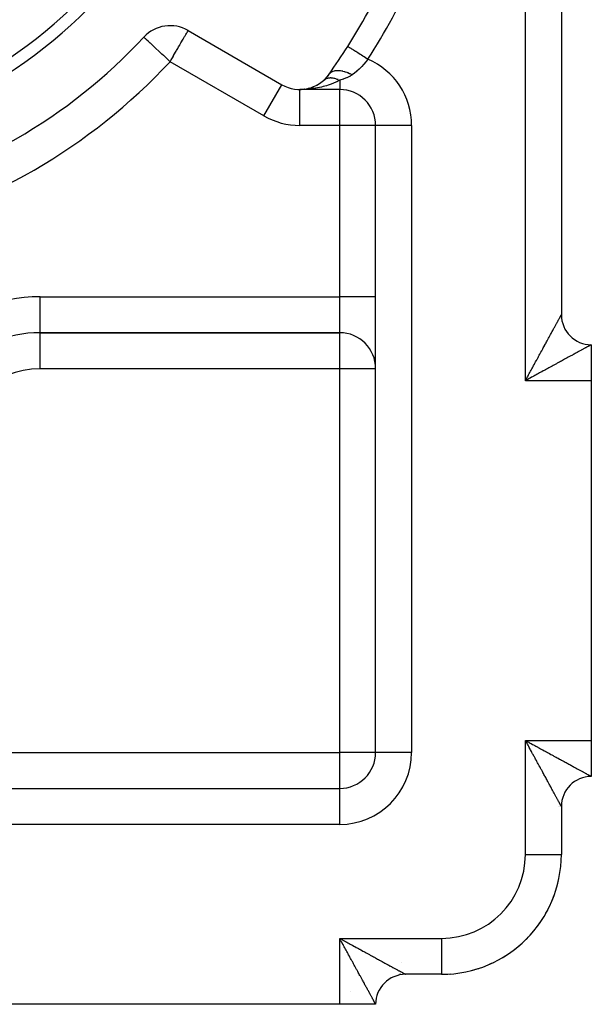
# Model space of a CAD drawing. Extents: x 24 to 1254, y -732 to 196.
# Drawn here: x 283 to 331, y -376 to -294 of the extents above; entities that cross this region are included whole.
import ezdxf

# ---------------------------------------------------------------- set-up
doc = ezdxf.new("R2010")
doc.units = 0
doc.linetypes.add('DASHED', pattern=[11.05, 8.7, -2.35])
doc.layers.get('0').update_dxf_attribs({"linetype": 'CONTINUOUS'})
doc.layers.add('NEVIDI', color=4, linetype='DASHED')

msp = doc.modelspace()

# ---------------------------------------------------------------- linework, layer by layer
at = {"color": 2}
for p, q in [((328.5, -229.308313), (328.5, -318.308313)), ((328.5, -229.308313), (328.5, -318.308313)), ((297.352146, -294.611189), (305.173163, -299.126656)), ((293.659539, -295.166566), (293.657117, -295.164309)), ((308.696539, -298.745019), (308.669267, -298.768127)), ((308.699226, -298.742866), (308.696539, -298.745019)), ((307.134078, -299.515805), (306.673163, -299.52858)), ((310, -299.52858), (306.673163, -299.52858)), ((310, -299.52858), (306.673163, -299.52858)), ((307.069919, -299.502818), (307.059124, -299.503882)), ((307.080728, -299.501873), (307.069919, -299.502818)), ((307.284947, -299.506038), (307.134078, -299.515805)), ((307.417417, -299.434968), (307.401767, -299.438758)), ((307.417417, -299.434968), (307.412433, -299.435914)), ((307.438275, -299.43035), (307.417417, -299.434968)), ((307.42416, -299.432787), (307.417417, -299.434968)), ((307.421801, -299.433545), (307.420029, -299.433889)), ((307.45924, -299.426192), (307.438275, -299.43035)), ((307.670141, -299.358216), (307.607865, -299.377129)), ((307.803964, -299.30957), (307.774406, -299.319564)), ((308.113537, -299.160932), (308.086792, -299.174643)), ((308.429402, -298.962004), (308.399926, -298.9818)), ((310, -299.523345), (310, -299.52858)), ((313, -354.808313), (313, -302.52858)), ((313.005233, -302.52858), (313, -302.52858)), ((313, -354.808313), (313, -302.52858)), ((285, -319.808313), (310, -319.808313)), ((310, -319.808313), (285, -319.808313)), ((331, -320.808313), (331, -320.832183)), ((331, -320.808313), (331, -323.808313)), ((331, -323.808313), (331, -353.808313)), ((331, -353.808313), (331, -356.808313)), ((150, -357.808313), (310, -357.808313)), ((150, -357.808313), (310, -357.808313)), ((328.5, -359.308313), (328.5, -363.308313)), ((328.5, -359.308313), (328.5, -363.308313)), ((328.498172, -363.308313), (328.5, -363.308313)), ((315.500117, -373.308313), (315.433143, -373.308313)), ((318.5, -373.308313), (315.5, -373.308313)), ((318.5, -373.308313), (315.5, -373.308313)), ((318.5, -373.306485), (318.5, -373.308313)), ((319.183897, -373.280324), (319.184211, -373.284879)), ((310, -375.808313), (280, -375.808313)), ((313, -375.808313), (310, -375.808313)), ((313, -375.808313), (312.976138, -375.808313))]:
    msp.add_line(p, q, dxfattribs=at)
for centre, radius, start, end in [((260, -263.808313), 41, 180, 360), ((260, -263.808313), 40, 180, 360), ((260, -263.808313), 60, 327.619249, 335.032413), ((295.852146, -297.209266), 3, 60, 137.027122), ((260, -263.808313), 46, 282.972878, 317.027122), ((260, -263.808313), 60, 324.967587, 327.619249), ((306.673163, -296.52858), 3, 240, 324.967587), ((306.673163, -296.52858), 3, 311.710511, 311.96308), ((306.673163, -296.52858), 3, 312.139659, 324.967587), ((310, -302.52858), 3, 0, 90), ((331, -318.308313), 2.5, 180, 270), ((285, -329.808313), 10, 90, 180), ((310, -322.808313), 3, 0, 90), ((310, -354.808313), 3, 270, 360), ((331, -359.308313), 2.5, 90.000004, 180), ((318.5, -363.308313), 10, 270, 360), ((318.5, -363.308313), 10, 345.618014, 347.125763), ((318.5, -363.308313), 10, 337.667014, 339.748484), ((318.5, -363.308313), 10, 329.974725, 332.37044), ((318.5, -363.308313), 10, 322.400105, 324.991527), ((318.5, -363.308313), 10, 314.888865, 317.611618), ((318.5, -363.308313), 10, 307.415659, 310.230562), ((318.5, -363.308313), 10, 299.967065, 302.848175), ((309, -363.308313), 10, 296.819728, 296.827599), ((318.5, -363.308313), 10, 292.535312, 295.464232), ((315.5, -375.808313), 2.5, 90, 180), ((318.5, -363.308313), 10, 273.923295, 274.333526), ((318.5, -363.308313), 10, 276.908801, 280.690493), ((318.5, -363.308313), 10, 285.115589, 288.078455)]:
    msp.add_arc(centre, radius, start, end, dxfattribs=at)
at = {"layer": 'NEVIDI', "color": 7, "linetype": 'CONTINUOUS'}
for p, q in [((325.5, -323.808313), (325.5, -223.808313)), ((297.261362, -294.768433), (297.298851, -294.703499)), ((297.298851, -294.703499), (297.304613, -294.693519)), ((297.304613, -294.693519), (297.324488, -294.659096)), ((297.324488, -294.659096), (297.340217, -294.631851)), ((297.340217, -294.631851), (297.340752, -294.630925)), ((297.340752, -294.630925), (297.349497, -294.615778)), ((293.666215, -295.172785), (293.659539, -295.166566)), ((293.693083, -295.197817), (293.666215, -295.172785)), ((293.694502, -295.199139), (293.693083, -295.197817)), ((293.743726, -295.244997), (293.694502, -295.199139)), ((293.765462, -295.265247), (293.743726, -295.244997)), ((293.816095, -295.312418), (293.765462, -295.265247)), ((293.832059, -295.327291), (293.816095, -295.312418)), ((293.875407, -295.367675), (293.832059, -295.327291)), ((293.914522, -295.404116), (293.875407, -295.367675)), ((294.02093, -295.503248), (293.914522, -295.404116)), ((294.043094, -295.523898), (294.02093, -295.503248)), ((294.167929, -295.640197), (294.043094, -295.523898)), ((296.803916, -295.560752), (296.881447, -295.426465)), ((296.881447, -295.426465), (296.938437, -295.327755)), ((296.938437, -295.327755), (296.942251, -295.321149)), ((296.942251, -295.321149), (297.031041, -295.16736)), ((297.031041, -295.16736), (297.063283, -295.111515)), ((297.063283, -295.111515), (297.101338, -295.045603)), ((297.101338, -295.045603), (297.134834, -294.987586)), ((297.134834, -294.987586), (297.165054, -294.935243)), ((297.165054, -294.935243), (297.208495, -294.86)), ((297.208495, -294.86), (297.243847, -294.79877)), ((297.243847, -294.79877), (297.24592, -294.795179)), ((297.24592, -294.795179), (297.261362, -294.768433)), ((294.199409, -295.669526), (294.167929, -295.640197)), ((294.20765, -295.677202), (294.199409, -295.669526)), ((294.407635, -295.863515), (294.20765, -295.677202)), ((294.413803, -295.869261), (294.407635, -295.863515)), ((294.530574, -295.978048), (294.413803, -295.869261)), ((294.641858, -296.081724), (294.530574, -295.978048)), ((294.664841, -296.103135), (294.641858, -296.081724)), ((294.897863, -296.320226), (294.664841, -296.103135)), ((294.914935, -296.336131), (294.897863, -296.320226)), ((294.961256, -296.379285), (294.914935, -296.336131)), ((296.307965, -296.419765), (296.356284, -296.336073)), ((296.356284, -296.336073), (296.386785, -296.283244)), ((296.386785, -296.283244), (296.484248, -296.114434)), ((296.484248, -296.114434), (296.562965, -295.978091)), ((296.562965, -295.978091), (296.650438, -295.826584)), ((296.650438, -295.826584), (296.669211, -295.794067)), ((296.669211, -295.794067), (296.758104, -295.640101)), ((296.758104, -295.640101), (296.803916, -295.560752)), ((310.680022, -295.946954), (310.67234, -295.942083)), ((310.681927, -295.948162), (310.680022, -295.946954)), ((310.698152, -295.958451), (310.681927, -295.948162)), ((310.718951, -295.971641), (310.698152, -295.958451)), ((310.723106, -295.974276), (310.718951, -295.971641)), ((310.753846, -295.99377), (310.723106, -295.974276)), ((310.787191, -296.014915), (310.753846, -295.99377)), ((310.793521, -296.01893), (310.787191, -296.014915)), ((310.838408, -296.047394), (310.793521, -296.01893)), ((310.883531, -296.076009), (310.838408, -296.047394)), ((310.891927, -296.081333), (310.883531, -296.076009)), ((310.950392, -296.118409), (310.891927, -296.081333)), ((311.006229, -296.153818), (310.950392, -296.118409)), ((311.016553, -296.160365), (311.006229, -296.153818)), ((311.087743, -296.20551), (311.016553, -296.160365)), ((311.153131, -296.246975), (311.087743, -296.20551)), ((311.165176, -296.254614), (311.153131, -296.246975)), ((311.24799, -296.30713), (311.165176, -296.254614)), ((311.321663, -296.35385), (311.24799, -296.30713)), ((311.33514, -296.362396), (311.321663, -296.35385)), ((311.428246, -296.421439), (311.33514, -296.362396)), ((295.171043, -296.574729), (294.961256, -296.379285)), ((295.298436, -296.693413), (295.171043, -296.574729)), ((295.314108, -296.708012), (295.298436, -296.693413)), ((295.456534, -296.840701), (295.314108, -296.708012)), ((295.664324, -297.034285), (295.456534, -296.840701)), ((295.722144, -297.088151), (295.664324, -297.034285)), ((295.749021, -297.113191), (295.722144, -297.088151)), ((295.852146, -297.209266), (295.749021, -297.113191)), ((295.852146, -297.209266), (295.922037, -297.088211)), ((295.922037, -297.088211), (295.936637, -297.062923)), ((295.936637, -297.062923), (296.039056, -296.885528)), ((296.039056, -296.885528), (296.124476, -296.737576)), ((296.124476, -296.737576), (296.141589, -296.707936)), ((296.141589, -296.707936), (296.307965, -296.419765)), ((311.508742, -296.472486), (311.428246, -296.421439)), ((311.523409, -296.481786), (311.508742, -296.472486)), ((311.625268, -296.54638), (311.523409, -296.481786)), ((311.71084, -296.600646), (311.625268, -296.54638)), ((311.726626, -296.610656), (311.71084, -296.600646)), ((311.835389, -296.679628), (311.726626, -296.610656)), ((311.924747, -296.736294), (311.835389, -296.679628)), ((311.941135, -296.746687), (311.924747, -296.736294)), ((312.054973, -296.818877), (311.941135, -296.746687)), ((312.146229, -296.876747), (312.054973, -296.818877)), ((312.163128, -296.887463), (312.146229, -296.876747)), ((312.28012, -296.961654), (312.163128, -296.887463)), ((312.291674, -297.096932), (312.200537, -297.20817)), ((312.35949, -297.011986), (312.28012, -296.961654)), ((312.35036, -297.023528), (312.291674, -297.096932)), ((312.35949, -297.011986), (312.35036, -297.023528)), ((303.673163, -301.724732), (295.852146, -297.209266)), ((309.449321, -298.019051), (309.429443, -298.026349)), ((309.455576, -298.016872), (309.449321, -298.019051)), ((309.557906, -297.988263), (309.455576, -298.016872)), ((309.568931, -297.985892), (309.557906, -297.988263)), ((309.605215, -297.978956), (309.568931, -297.985892)), ((309.612315, -297.977748), (309.605215, -297.978956)), ((309.71251, -297.965446), (309.612315, -297.977748)), ((309.724846, -297.964502), (309.71251, -297.965446)), ((309.77978, -297.961687), (309.724846, -297.964502)), ((309.78762, -297.961463), (309.77978, -297.961687)), ((309.881477, -297.962011), (309.78762, -297.961463)), ((309.8948, -297.96255), (309.881477, -297.962011)), ((309.970366, -297.967622), (309.8948, -297.96255)), ((309.978834, -297.968396), (309.970366, -297.967622)), ((310.062535, -297.978151), (309.978834, -297.968396)), ((310.076489, -297.980136), (310.062535, -297.978151)), ((310.173871, -297.9967), (310.076489, -297.980136)), ((310.182807, -297.99845), (310.173871, -297.9967)), ((310.252977, -298.013488), (310.182807, -297.99845)), ((310.267743, -298.016939), (310.252977, -298.013488)), ((310.386794, -298.0483), (310.267743, -298.016939)), ((311.417984, -298.017706), (311.236918, -298.166982)), ((311.419557, -298.016347), (311.417984, -298.017706)), ((311.445976, -297.993354), (311.419557, -298.016347)), ((311.619808, -297.834487), (311.445976, -297.993354)), ((311.6452, -297.810177), (311.619808, -297.834487)), ((311.712186, -297.744672), (311.6452, -297.810177)), ((311.729868, -297.727047), (311.712186, -297.744672)), ((311.812765, -297.642573), (311.729868, -297.727047)), ((311.837314, -297.616979), (311.812765, -297.642573)), ((311.999187, -297.441716), (311.837314, -297.616979)), ((312.019968, -297.418404), (311.999187, -297.441716)), ((312.022697, -297.415328), (312.019968, -297.418404)), ((312.177861, -297.235316), (312.022697, -297.415328)), ((312.200537, -297.20817), (312.177861, -297.235316)), ((308.738365, -298.713772), (308.699226, -298.742866)), ((308.741215, -298.71181), (308.738365, -298.713772)), ((308.749057, -298.706511), (308.745163, -298.709124)), ((308.78262, -298.685432), (308.749057, -298.706511)), ((308.785629, -298.683662), (308.78262, -298.685432)), ((308.829109, -298.660111), (308.785629, -298.683662)), ((308.832266, -298.658541), (308.829109, -298.660111)), ((308.841006, -298.654287), (308.832266, -298.658541)), ((308.845323, -298.652236), (308.841006, -298.654287)), ((308.87791, -298.637775), (308.845323, -298.652236)), ((308.881063, -298.636468), (308.87791, -298.637775)), ((308.928659, -298.618591), (308.881063, -298.636468)), ((308.932085, -298.617432), (308.928659, -298.618591)), ((308.946398, -298.612769), (308.932085, -298.617432)), ((308.951098, -298.6113), (308.946398, -298.612769)), ((308.981559, -298.602482), (308.951098, -298.6113)), ((308.985093, -298.601537), (308.981559, -298.602482)), ((309.036495, -298.589498), (308.985093, -298.601537)), ((309.040033, -298.588784), (309.036495, -298.589498)), ((309.060525, -298.584919), (309.040033, -298.588784)), ((309.065588, -298.584035), (309.060525, -298.584919)), ((309.093049, -298.579719), (309.065588, -298.584035)), ((309.096862, -298.579182), (309.093049, -298.579719)), ((309.151452, -298.573097), (309.096862, -298.579182)), ((309.19954, -298.16899), (309.129645, -298.2507)), ((309.155321, -298.572775), (309.151452, -298.573097)), ((309.182416, -298.570919), (309.155321, -298.572775)), ((309.187787, -298.570632), (309.182416, -298.570919)), ((309.211367, -298.569677), (309.187787, -298.570632)), ((309.203584, -298.165118), (309.19954, -298.16899)), ((309.206414, -298.162451), (309.203584, -298.165118)), ((309.207837, -298.161123), (309.206414, -298.162451)), ((309.299642, -298.090739), (309.207837, -298.161123)), ((309.215377, -298.569564), (309.211367, -298.569677)), ((309.27286, -298.569466), (309.215377, -298.569564)), ((309.276975, -298.569566), (309.27286, -298.569466)), ((309.311079, -298.570919), (309.276975, -298.569566)), ((309.308014, -298.085542), (309.299642, -298.090739)), ((309.314768, -298.081471), (309.308014, -298.085542)), ((309.316737, -298.571234), (309.311079, -298.570919)), ((309.320061, -298.078355), (309.314768, -298.081471)), ((309.335772, -298.572475), (309.316737, -298.571234)), ((309.419587, -298.030185), (309.320061, -298.078355)), ((309.339813, -298.572774), (309.335772, -298.572475)), ((309.399767, -298.578667), (309.339813, -298.572774)), ((309.40404, -298.579188), (309.399767, -298.578667)), ((309.445449, -298.58492), (309.40404, -298.579188)), ((309.429443, -298.026349), (309.419587, -298.030185)), ((309.451308, -298.585829), (309.445449, -298.58492)), ((309.465121, -298.588067), (309.451308, -298.585829)), ((309.469293, -298.588769), (309.465121, -298.588067)), ((309.531267, -298.600595), (309.469293, -298.588769)), ((309.53567, -298.601533), (309.531267, -298.600595)), ((309.5844, -298.612772), (309.53567, -298.601533)), ((309.590435, -298.614271), (309.5844, -298.612772)), ((309.598436, -298.616295), (309.590435, -298.614271)), ((309.602929, -298.61745), (309.598436, -298.616295)), ((309.66631, -298.635107), (309.602929, -298.61745)), ((309.670818, -298.636459), (309.66631, -298.635107)), ((309.726797, -298.654291), (309.670818, -298.636459)), ((309.733123, -298.656426), (309.726797, -298.654291)), ((309.734883, -298.657025), (309.733123, -298.656426)), ((309.739383, -298.658563), (309.734883, -298.657025)), ((309.803985, -298.681991), (309.739383, -298.658563)), ((309.915842, -298.812123), (309.757769, -298.889647)), ((309.808383, -298.683676), (309.803985, -298.681991)), ((309.871515, -298.709127), (309.808383, -298.683676)), ((309.87332, -298.70989), (309.871515, -298.709127)), ((309.877734, -298.711761), (309.87332, -298.70989)), ((309.877932, -298.711846), (309.877734, -298.711761)), ((310, -298.768128), (309.915842, -298.812123)), ((309.999997, -298.768129), (309.947557, -298.742884)), ((310.014541, -298.763433), (310, -298.768128)), ((310, -298.768128), (310, -299.523345)), ((310.281663, -298.674645), (310.014541, -298.763433)), ((310.318221, -298.661852), (310.281663, -298.674645)), ((310.355245, -298.648662), (310.318221, -298.661852)), ((310.56802, -298.566838), (310.355245, -298.648662)), ((310.396068, -298.051001), (310.386794, -298.0483)), ((310.4505, -298.067597), (310.396068, -298.051001)), ((310.465476, -298.072383), (310.4505, -298.067597)), ((310.605867, -298.121743), (310.465476, -298.072383)), ((310.598864, -298.553891), (310.56802, -298.566838)), ((310.656228, -298.528875), (310.598864, -298.553891)), ((310.615334, -298.12536), (310.605867, -298.121743)), ((310.652318, -298.13983), (310.615334, -298.12536)), ((310.667513, -298.145933), (310.652318, -298.13983)), ((310.81097, -298.453902), (310.656228, -298.528875)), ((310.82763, -298.215801), (310.667513, -298.145933)), ((310.837167, -298.439896), (310.81097, -298.453902)), ((310.837091, -298.220247), (310.82763, -298.215801)), ((310.855697, -298.229094), (310.837091, -298.220247)), ((310.913134, -298.396645), (310.837167, -298.439896)), ((310.870882, -298.236415), (310.855697, -298.229094)), ((311.031844, -298.319728), (310.870882, -298.236415)), ((311.017544, -298.329679), (310.913134, -298.396645)), ((311.03184, -298.319726), (311.017544, -298.329679)), ((311.077546, -298.287085), (311.03184, -298.319726)), ((311.20889, -298.188842), (311.077546, -298.287085)), ((311.236918, -298.166982), (311.20889, -298.188842)), ((303.673163, -301.724732), (305.173163, -299.126656)), ((306.673163, -302.52858), (306.673163, -299.52858)), ((307.739421, -299.459572), (307.336027, -299.502099)), ((307.887551, -299.438751), (307.739421, -299.459572)), ((307.987211, -299.423123), (307.887551, -299.438751)), ((308.329307, -299.359232), (307.987211, -299.423123)), ((308.471899, -299.327729), (308.329307, -299.359232)), ((308.615184, -299.293047), (308.471899, -299.327729)), ((308.894365, -299.216302), (308.615184, -299.293047)), ((309.029207, -299.174644), (308.894365, -299.216302)), ((309.208872, -299.114169), (309.029207, -299.174644)), ((309.425902, -299.032994), (309.208872, -299.114169)), ((309.551116, -298.981795), (309.425902, -299.032994)), ((309.757769, -298.889647), (309.551116, -298.981795)), ((310, -302.52858), (310, -299.52858)), ((310, -302.52858), (306.673163, -302.52858)), ((310, -316.808313), (310, -302.52858)), ((313, -302.52858), (310, -302.52858)), ((316, -302.52858), (313.005233, -302.52858)), ((316, -302.52858), (316, -354.808313)), ((285, -316.808313), (310, -316.808313)), ((285, -319.808313), (285, -316.808313)), ((313, -316.808313), (310, -316.808313)), ((310, -319.808313), (310, -316.808313)), ((328.35924, -318.566377), (328.37198, -318.54303)), ((328.37198, -318.54303), (328.390156, -318.50972)), ((328.390156, -318.50972), (328.401381, -318.489148)), ((328.401381, -318.489148), (328.404942, -318.482623)), ((328.404942, -318.482623), (328.417273, -318.46002)), ((328.417273, -318.46002), (328.427022, -318.442149)), ((328.427022, -318.442149), (328.440629, -318.417198)), ((328.440629, -318.417198), (328.448862, -318.402094)), ((328.448862, -318.402094), (328.460151, -318.38138)), ((328.460151, -318.38138), (328.466834, -318.369112)), ((328.466834, -318.369112), (328.475813, -318.352624)), ((328.475813, -318.352624), (328.47613, -318.352041)), ((328.47613, -318.352041), (328.480967, -318.343155)), ((328.480967, -318.343155), (328.487585, -318.330997)), ((328.487585, -318.330997), (328.491194, -318.324368)), ((328.491194, -318.324368), (328.49548, -318.316503)), ((328.49548, -318.316503), (328.497531, -318.312751)), ((328.497531, -318.312751), (328.499469, -318.309229)), ((328.499469, -318.309229), (328.499971, -318.308351)), ((328.499971, -318.308351), (328.5, -318.308313)), ((327.92225, -319.367534), (327.945126, -319.325597)), ((327.945126, -319.325597), (327.982297, -319.257454)), ((327.982297, -319.257454), (328.00619, -319.213649)), ((328.00619, -319.213649), (328.041471, -319.148963)), ((328.041471, -319.148963), (328.064112, -319.107451)), ((328.064112, -319.107451), (328.097339, -319.04653)), ((328.097339, -319.04653), (328.118585, -319.007574)), ((328.118585, -319.007574), (328.125844, -318.994267)), ((328.125844, -318.994267), (328.149794, -318.950357)), ((328.149794, -318.950357), (328.169747, -318.913778)), ((328.169747, -318.913778), (328.198827, -318.860466)), ((328.198827, -318.860466), (328.217337, -318.826533)), ((328.217337, -318.826533), (328.24432, -318.777063)), ((328.24432, -318.777063), (328.261473, -318.745616)), ((328.261473, -318.745616), (328.286287, -318.700119)), ((328.286287, -318.700119), (328.287567, -318.697774)), ((328.287567, -318.697774), (328.301942, -318.671416)), ((328.301942, -318.671416), (328.324597, -318.629881)), ((328.324597, -318.629881), (328.338837, -318.603774)), ((328.338837, -318.603774), (328.35924, -318.566377)), ((285, -322.808313), (285, -319.808313)), ((310, -322.808313), (310, -319.808313)), ((327.433015, -320.264456), (327.482318, -320.174074)), ((327.482318, -320.174074), (327.514412, -320.115238)), ((327.514412, -320.115238), (327.562317, -320.027416)), ((327.562317, -320.027416), (327.593373, -319.970481)), ((327.593373, -319.970481), (327.639563, -319.8858)), ((327.639563, -319.8858), (327.66951, -319.830894)), ((327.66951, -319.830894), (327.680271, -319.811164)), ((327.680271, -319.811164), (327.714034, -319.749261)), ((327.714034, -319.749261), (327.742853, -319.696422)), ((327.742853, -319.696422), (327.785624, -319.618004)), ((327.785624, -319.618004), (327.813283, -319.567295)), ((327.813283, -319.567295), (327.854242, -319.492205)), ((327.854242, -319.492205), (327.880745, -319.443621)), ((327.880745, -319.443621), (327.919839, -319.371953)), ((327.919839, -319.371953), (327.92225, -319.367534)), ((326.98984, -321.077106), (327.046028, -320.974064)), ((327.046028, -320.974064), (327.082706, -320.906801)), ((327.082706, -320.906801), (327.096525, -320.881458)), ((327.096525, -320.881458), (327.137747, -320.805857)), ((327.137747, -320.805857), (327.173615, -320.740077)), ((327.173615, -320.740077), (327.227333, -320.641565)), ((327.227333, -320.641565), (327.262414, -320.577233)), ((327.262414, -320.577233), (327.314735, -320.481299)), ((327.314735, -320.481299), (327.348908, -320.418646)), ((327.348908, -320.418646), (327.39975, -320.325438)), ((327.39975, -320.325438), (327.403509, -320.318547)), ((327.403509, -320.318547), (327.433015, -320.264456)), ((330.651286, -320.998561), (330.610584, -321.020767)), ((330.678482, -320.983718), (330.651286, -320.998561)), ((330.717407, -320.962463), (330.678482, -320.983718)), ((330.741895, -320.949084), (330.717407, -320.962463)), ((330.776695, -320.930067), (330.741895, -320.949084)), ((330.79846, -320.918174), (330.776695, -320.930067)), ((330.825533, -320.903386), (330.79846, -320.918174)), ((330.82917, -320.9014), (330.825533, -320.903386)), ((330.848159, -320.891035), (330.82917, -320.9014)), ((330.874733, -320.876543), (330.848159, -320.891035)), ((330.890978, -320.867695), (330.874733, -320.876543)), ((330.91343, -320.855481), (330.890978, -320.867695)), ((330.926893, -320.848168), (330.91343, -320.855481)), ((330.945123, -320.838279), (330.926893, -320.848168)), ((330.955758, -320.832518), (330.945123, -320.838279)), ((330.95638, -320.832181), (330.955758, -320.832518)), ((330.969711, -320.824966), (330.95638, -320.832181)), ((330.977548, -320.820726), (330.969711, -320.824966)), ((330.987168, -320.815512), (330.977548, -320.820726)), ((330.992082, -320.812837), (330.987168, -320.815512)), ((330.997288, -320.809967), (330.992082, -320.812837)), ((330.999248, -320.808844), (330.997288, -320.809967)), ((331, -320.808313), (330.999248, -320.808844)), ((326.559374, -321.866208), (326.599603, -321.792487)), ((326.599603, -321.792487), (326.660004, -321.681792)), ((326.660004, -321.681792), (326.699637, -321.609152)), ((326.699637, -321.609152), (326.759108, -321.500143)), ((326.759108, -321.500143), (326.764211, -321.490789)), ((326.764211, -321.490789), (326.798059, -321.42874)), ((326.798059, -321.42874), (326.856476, -321.321643)), ((326.856476, -321.321643), (326.894861, -321.251264)), ((326.894861, -321.251264), (326.952194, -321.146138)), ((326.952194, -321.146138), (326.98984, -321.077106)), ((329.134318, -321.825988), (329.074491, -321.858608)), ((329.223062, -321.777598), (329.134318, -321.825988)), ((329.280955, -321.746026), (329.223062, -321.777598)), ((329.366753, -321.699229), (329.280955, -321.746026)), ((329.422626, -321.66875), (329.366753, -321.699229)), ((329.497125, -321.628104), (329.422626, -321.66875)), ((329.505472, -321.62355), (329.497125, -321.628104)), ((329.559154, -321.59426), (329.505472, -321.62355)), ((329.638811, -321.550794), (329.559154, -321.59426)), ((329.690387, -321.522653), (329.638811, -321.550794)), ((329.766708, -321.481017), (329.690387, -321.522653)), ((329.816195, -321.454023), (329.766708, -321.481017)), ((329.889132, -321.414242), (329.816195, -321.454023)), ((329.936397, -321.388464), (329.889132, -321.414242)), ((329.940825, -321.386048), (329.936397, -321.388464)), ((330.005835, -321.350591), (329.940825, -321.386048)), ((330.050856, -321.326034), (330.005835, -321.350591)), ((330.116955, -321.289979), (330.050856, -321.326034)), ((330.159318, -321.26687), (330.116955, -321.289979)), ((330.221573, -321.23291), (330.159318, -321.26687)), ((330.261732, -321.211003), (330.221573, -321.23291)), ((330.313982, -321.182504), (330.261732, -321.211003)), ((330.320479, -321.178961), (330.313982, -321.182504)), ((330.357961, -321.15852), (330.320479, -321.178961)), ((330.412774, -321.128631), (330.357961, -321.15852)), ((330.447881, -321.109489), (330.412774, -321.128631)), ((330.498999, -321.081617), (330.447881, -321.109489)), ((330.531359, -321.063973), (330.498999, -321.081617)), ((330.578538, -321.038245), (330.531359, -321.063973)), ((330.608225, -321.022053), (330.578538, -321.038245)), ((330.610584, -321.020767), (330.608225, -321.022053)), ((326.080754, -322.743152), (326.14457, -322.626219)), ((326.14457, -322.626219), (326.186584, -322.549239)), ((326.186584, -322.549239), (326.249905, -322.433226)), ((326.249905, -322.433226), (326.291531, -322.35696)), ((326.291531, -322.35696), (326.35422, -322.242107)), ((326.35422, -322.242107), (326.395534, -322.166414)), ((326.395534, -322.166414), (326.411613, -322.136953)), ((326.411613, -322.136953), (326.457474, -322.052926)), ((326.457474, -322.052926), (326.498196, -321.978311)), ((326.498196, -321.978311), (326.559374, -321.866208)), ((327.627165, -322.648354), (327.553983, -322.688223)), ((327.73712, -322.58843), (327.627165, -322.648354)), ((327.809115, -322.549179), (327.73712, -322.58843)), ((327.818282, -322.54418), (327.809115, -322.549179)), ((327.916993, -322.490344), (327.818282, -322.54418)), ((327.987674, -322.451782), (327.916993, -322.490344)), ((328.0936, -322.393973), (327.987674, -322.451782)), ((328.162958, -322.356111), (328.0936, -322.393973)), ((328.266772, -322.299426), (328.162958, -322.356111)), ((328.334698, -322.262331), (328.266772, -322.299426)), ((328.427222, -322.211799), (328.334698, -322.262331)), ((328.436335, -322.206822), (328.427222, -322.211799)), ((328.502669, -322.170594), (328.436335, -322.206822)), ((328.601853, -322.116432), (328.502669, -322.170594)), ((328.666878, -322.080932), (328.601853, -322.116432)), ((328.763577, -322.028161), (328.666878, -322.080932)), ((328.827022, -321.99355), (328.763577, -322.028161)), ((328.921193, -321.942193), (328.827022, -321.99355)), ((328.982937, -321.908526), (328.921193, -321.942193)), ((328.989873, -321.904745), (328.982937, -321.908526)), ((329.074491, -321.858608), (328.989873, -321.904745)), ((310, -322.808313), (285, -322.808313)), ((310, -354.808313), (310, -322.808313)), ((313, -322.808313), (310, -322.808313)), ((325.669105, -323.497879), (325.716403, -323.411103)), ((325.716403, -323.411103), (325.759311, -323.332397)), ((325.759311, -323.332397), (325.824253, -323.213303)), ((325.824253, -323.213303), (325.866967, -323.134987)), ((325.866967, -323.134987), (325.931577, -323.016545)), ((325.931577, -323.016545), (325.974172, -322.938473)), ((325.974172, -322.938473), (326.038461, -322.820652)), ((326.038461, -322.820652), (326.044797, -322.809042)), ((326.044797, -322.809042), (326.080754, -322.743152)), ((326.210398, -323.419538), (326.091964, -323.484147)), ((326.288949, -323.376719), (326.210398, -323.419538)), ((326.407271, -323.312258), (326.288949, -323.376719)), ((326.485083, -323.269889), (326.407271, -323.312258)), ((326.496687, -323.263572), (326.485083, -323.269889)), ((326.602652, -323.205897), (326.496687, -323.263572)), ((326.680177, -323.163713), (326.602652, -323.205897)), ((326.796781, -323.100278), (326.680177, -323.163713)), ((326.873649, -323.058464), (326.796781, -323.100278)), ((326.989443, -322.995478), (326.873649, -323.058464)), ((327.065477, -322.954117), (326.989443, -322.995478)), ((327.171202, -322.896598), (327.065477, -322.954117)), ((327.179973, -322.891826), (327.171202, -322.896598)), ((327.255202, -322.85089), (327.179973, -322.891826)), ((327.368263, -322.789354), (327.255202, -322.85089)), ((327.442587, -322.74889), (327.368263, -322.789354)), ((327.553983, -322.688223), (327.442587, -322.74889)), ((325.5, -323.808313), (325.54308, -323.729199)), ((325.618479, -323.743228), (325.5, -323.808313)), ((331, -323.808313), (325.5, -323.808313)), ((325.54308, -323.729199), (325.608271, -323.60952)), ((325.608271, -323.60952), (325.651377, -323.530408)), ((325.697145, -323.700078), (325.618479, -323.743228)), ((325.651377, -323.530408), (325.669105, -323.497879)), ((325.808256, -323.63921), (325.697145, -323.700078)), ((325.815809, -323.635076), (325.808256, -323.63921)), ((325.894538, -323.592002), (325.815809, -323.635076)), ((326.013633, -323.526914), (325.894538, -323.592002)), ((326.091964, -323.484147), (326.013633, -323.526914)), ((325.5, -353.808313), (331, -353.808313)), ((325.5, -363.308313), (325.5, -353.808313)), ((325.5, -353.808313), (325.578484, -353.851441)), ((325.565154, -353.927475), (325.5, -353.808313)), ((325.608192, -354.006227), (325.565154, -353.927475)), ((325.578484, -353.851441), (325.697145, -353.916549)), ((325.669141, -354.117802), (325.608192, -354.006227)), ((325.67327, -354.125363), (325.669141, -354.117802)), ((325.716315, -354.204198), (325.67327, -354.125363)), ((325.697145, -353.916549), (325.775887, -353.959694)), ((325.781393, -354.323427), (325.716315, -354.204198)), ((325.775887, -353.959694), (325.808256, -353.977417)), ((325.824241, -354.401954), (325.781393, -354.323427)), ((325.808256, -353.977417), (325.894538, -354.024625)), ((325.888899, -354.520487), (325.824241, -354.401954)), ((325.931584, -354.598759), (325.888899, -354.520487)), ((325.894538, -354.024625), (325.973215, -354.067633)), ((325.996026, -354.716951), (325.931584, -354.598759)), ((325.973215, -354.067633), (326.091964, -354.13248)), ((326.091964, -354.13248), (326.170508, -354.175335)), ((326.170508, -354.175335), (326.288948, -354.239908)), ((326.288948, -354.239908), (326.367131, -354.282506)), ((326.367131, -354.282506), (326.485082, -354.346738)), ((326.485082, -354.346738), (326.496686, -354.353055)), ((326.496686, -354.353055), (326.562736, -354.389007)), ((326.562736, -354.389007), (326.680174, -354.452913)), ((326.680174, -354.452913), (326.757239, -354.494839)), ((326.757239, -354.494839), (326.873648, -354.558162)), ((326.873648, -354.558162), (326.950254, -354.599832)), ((326.950254, -354.599832), (327.065474, -354.662509)), ((327.065474, -354.662509), (327.141261, -354.703739)), ((278, -354.808313), (310, -354.808313)), ((310, -357.808313), (310, -354.808313)), ((313, -354.808313), (310, -354.808313)), ((316, -354.808313), (313, -354.808313)), ((326.03849, -354.794845), (325.996026, -354.716951)), ((326.044827, -354.806471), (326.03849, -354.794845)), ((326.102435, -354.912162), (326.044827, -354.806471)), ((326.144658, -354.989634), (326.102435, -354.912162)), ((326.208089, -355.106027), (326.144658, -354.989634)), ((326.249888, -355.18273), (326.208089, -355.106027)), ((326.312852, -355.298275), (326.249888, -355.18273)), ((326.354235, -355.374215), (326.312852, -355.298275)), ((326.411632, -355.47954), (326.354235, -355.374215)), ((326.416421, -355.488327), (326.411632, -355.47954)), ((326.457467, -355.563643), (326.416421, -355.488327)), ((327.141261, -354.703739), (327.171202, -354.720029)), ((327.171202, -354.720029), (327.2552, -354.765736)), ((327.2552, -354.765736), (327.329997, -354.806444)), ((327.329997, -354.806444), (327.442578, -354.867732)), ((327.442578, -354.867732), (327.516294, -354.907875)), ((327.516294, -354.907875), (327.627161, -354.96827)), ((327.627161, -354.96827), (327.700031, -355.007981)), ((327.700031, -355.007981), (327.809111, -355.067446)), ((327.809111, -355.067446), (327.818278, -355.072444)), ((327.818278, -355.072444), (327.880548, -355.106404)), ((327.880548, -355.106404), (327.987541, -355.164772)), ((327.987541, -355.164772), (328.057848, -355.203139)), ((328.057848, -355.203139), (328.162946, -355.260509)), ((328.162946, -355.260509), (328.231747, -355.298075)), ((328.231747, -355.298075), (328.334686, -355.354289)), ((328.334686, -355.354289), (328.401917, -355.391007)), ((328.401917, -355.391007), (328.427217, -355.404825)), ((328.427217, -355.404825), (328.502664, -355.44603)), ((328.502664, -355.44603), (328.56875, -355.482119)), ((328.56875, -355.482119), (328.666867, -355.535688)), ((326.518882, -355.676326), (326.457467, -355.563643)), ((326.559369, -355.750605), (326.518882, -355.676326)), ((326.620114, -355.862038), (326.559369, -355.750605)), ((326.660031, -355.935254), (326.620114, -355.862038)), ((326.719902, -356.045059), (326.660031, -355.935254)), ((326.759135, -356.117005), (326.719902, -356.045059)), ((326.764124, -356.126154), (326.759135, -356.117005)), ((326.817977, -356.224895), (326.764124, -356.126154)), ((326.856506, -356.295534), (326.817977, -356.224895)), ((326.914311, -356.401498), (326.856506, -356.295534)), ((328.666867, -355.535688), (328.73119, -355.570795)), ((328.73119, -355.570795), (328.827013, -355.623071)), ((328.827013, -355.623071), (328.889673, -355.657245)), ((328.889673, -355.657245), (328.982937, -355.7081)), ((328.982937, -355.7081), (328.989873, -355.711882)), ((328.989873, -355.711882), (329.043576, -355.741163)), ((329.043576, -355.741163), (329.134312, -355.790636)), ((329.134312, -355.790636), (329.193127, -355.822706)), ((329.193127, -355.822706), (329.28095, -355.870599)), ((329.28095, -355.870599), (329.337809, -355.90161)), ((329.337809, -355.90161), (329.422623, -355.947876)), ((329.422623, -355.947876), (329.477655, -355.977899)), ((329.477655, -355.977899), (329.497123, -355.988521)), ((329.497123, -355.988521), (329.559152, -356.022366)), ((329.559152, -356.022366), (329.611923, -356.051161)), ((329.611923, -356.051161), (329.690385, -356.093973)), ((329.690385, -356.093973), (329.7413, -356.12175)), ((329.7413, -356.12175), (329.816194, -356.162602)), ((329.816194, -356.162602), (329.864869, -356.189151)), ((329.864869, -356.189151), (329.936395, -356.228162)), ((329.936395, -356.228162), (329.940823, -356.230577)), ((329.940823, -356.230577), (329.982747, -356.253443)), ((329.982747, -356.253443), (330.050854, -356.290591)), ((330.050854, -356.290591), (330.094649, -356.31448)), ((326.952202, -356.470951), (326.914311, -356.401498)), ((327.008859, -356.57479), (326.952202, -356.470951)), ((327.045926, -356.642721), (327.008859, -356.57479)), ((327.096586, -356.735558), (327.045926, -356.642721)), ((327.101558, -356.744669), (327.096586, -356.735558)), ((327.137704, -356.810906), (327.101558, -356.744669)), ((327.191904, -356.910228), (327.137704, -356.810906)), ((327.227362, -356.975207), (327.191904, -356.910228)), ((327.280148, -357.07195), (327.227362, -356.975207)), ((327.314727, -357.135331), (327.280148, -357.07195)), ((330.094649, -356.31448), (330.159316, -356.349755)), ((330.159316, -356.349755), (330.200923, -356.372452)), ((330.200923, -356.372452), (330.261731, -356.405622)), ((330.261731, -356.405622), (330.300922, -356.426999)), ((330.300922, -356.426999), (330.313982, -356.434122)), ((330.313982, -356.434122), (330.35796, -356.458106)), ((330.35796, -356.458106), (330.394546, -356.478057)), ((330.394546, -356.478057), (330.447882, -356.507139)), ((330.447882, -356.507139), (330.481835, -356.525651)), ((330.481835, -356.525651), (330.531361, -356.552656)), ((330.531361, -356.552656), (330.562833, -356.569817)), ((330.562833, -356.569817), (330.608227, -356.594575)), ((330.608227, -356.594575), (330.610583, -356.59586)), ((330.610583, -356.59586), (330.636948, -356.610243)), ((330.636948, -356.610243), (330.678485, -356.632911)), ((330.678485, -356.632911), (330.704601, -356.64717)), ((330.704601, -356.64717), (330.741897, -356.667544)), ((330.741897, -356.667544), (330.765244, -356.680302)), ((330.765244, -356.680302), (330.798461, -356.698453)), ((330.798461, -356.698453), (330.819104, -356.70973)), ((330.819104, -356.70973), (330.825532, -356.71324)), ((330.825532, -356.71324), (330.848158, -356.725591)), ((330.848158, -356.725591), (330.866097, -356.735376)), ((330.866097, -356.735376), (330.890977, -356.748931)), ((330.890977, -356.748931), (330.906095, -356.757157)), ((330.906095, -356.757157), (330.926891, -356.768457)), ((330.926891, -356.768457), (330.93922, -356.775147)), ((330.93922, -356.775147), (330.955756, -356.784108)), ((330.955756, -356.784108), (330.956378, -356.784444)), ((330.956378, -356.784444), (330.965288, -356.789268)), ((330.965288, -356.789268), (330.977545, -356.7959)), ((330.977545, -356.7959), (330.984195, -356.799502)), ((330.984195, -356.799502), (330.992081, -356.80379)), ((330.992081, -356.80379), (330.995833, -356.805851)), ((330.995833, -356.805851), (330.999248, -356.807782)), ((330.999248, -356.807782), (331.000009, -356.808284)), ((331.000009, -356.808284), (331, -356.808313)), ((310, -360.808313), (310, -357.808313)), ((327.366295, -357.229859), (327.314727, -357.135331)), ((327.39976, -357.291207), (327.366295, -357.229859)), ((327.403523, -357.298106), (327.39976, -357.291207)), ((327.449843, -357.383025), (327.403523, -357.298106)), ((327.482282, -357.442497), (327.449843, -357.383025)), ((327.530689, -357.531245), (327.482282, -357.442497)), ((327.562245, -357.5891), (327.530689, -357.531245)), ((327.609135, -357.675069), (327.562245, -357.5891)), ((327.639564, -357.730856), (327.609135, -357.675069)), ((327.680264, -357.805472), (327.639564, -357.730856)), ((327.684724, -357.813649), (327.680264, -357.805472)), ((327.714054, -357.867421), (327.684724, -357.813649)), ((327.757414, -357.946911), (327.714054, -357.867421)), ((327.785671, -357.998713), (327.757414, -357.946911)), ((327.827322, -358.075068), (327.785671, -357.998713)), ((327.854313, -358.124549), (327.827322, -358.075068)), ((327.894107, -358.1975), (327.854313, -358.124549)), ((327.919811, -358.244622), (327.894107, -358.1975)), ((327.922316, -358.249215), (327.919811, -358.244622)), ((327.957756, -358.314186), (327.922316, -358.249215)), ((327.982237, -358.359068), (327.957756, -358.314186)), ((328.018233, -358.425063), (327.982237, -358.359068)), ((328.04142, -358.467575), (328.018233, -358.425063)), ((328.075473, -358.530009), (328.04142, -358.467575)), ((328.097281, -358.569993), (328.075473, -358.530009)), ((328.125802, -358.622283), (328.097281, -358.569993)), ((328.129308, -358.628712), (328.125802, -358.622283)), ((328.149769, -358.666224), (328.129308, -358.628712)), ((328.179751, -358.72119), (328.149769, -358.666224)), ((328.198825, -358.756161), (328.179751, -358.72119)), ((328.226627, -358.807134), (328.198825, -358.756161)), ((328.244315, -358.839565), (328.226627, -358.807134)), ((328.269972, -358.886609), (328.244315, -358.839565)), ((328.286271, -358.916496), (328.269972, -358.886609)), ((328.271952, -359.308313), (328.273187, -359.308313)), ((328.287541, -358.918824), (328.286271, -358.916496)), ((328.309741, -358.959526), (328.287541, -358.918824)), ((328.324574, -358.986718), (328.309741, -358.959526)), ((328.321818, -359.308313), (328.322958, -359.308313)), ((328.345858, -359.025726), (328.324574, -358.986718)), ((328.359225, -359.050215), (328.345858, -359.025726)), ((328.378299, -359.085153), (328.359225, -359.050215)), ((328.390137, -359.106837), (328.378299, -359.085153)), ((328.404941, -359.133956), (328.390137, -359.106837)), ((328.406921, -359.137584), (328.404941, -359.133956)), ((328.41728, -359.156567), (328.406921, -359.137584)), ((328.431799, -359.183185), (328.41728, -359.156567)), ((328.440626, -359.199379), (328.431799, -359.183185)), ((328.452815, -359.221757), (328.440626, -359.199379)), ((328.460149, -359.235232), (328.452815, -359.221757)), ((328.470032, -359.253406), (328.460149, -359.235232)), ((328.47581, -359.264039), (328.470032, -359.253406)), ((328.476143, -359.264652), (328.47581, -359.264039)), ((328.483366, -359.27795), (328.476143, -359.264652)), ((328.487589, -359.285727), (328.483366, -359.27795)), ((328.492808, -359.29533), (328.487589, -359.285727)), ((328.495479, -359.300234), (328.492808, -359.29533)), ((328.498349, -359.305466), (328.495479, -359.300234)), ((328.499469, -359.307463), (328.498349, -359.305466)), ((328.5, -359.308313), (328.499469, -359.307463)), ((310, -360.808313), (150, -360.808313)), ((325.5, -363.308313), (328.498172, -363.308313)), ((310, -370.308313), (318.5, -370.308313)), ((310, -375.808313), (310, -370.308313)), ((310.065085, -370.426792), (310, -370.308313)), ((310, -370.308313), (310.078684, -370.351376)), ((310.108235, -370.505458), (310.065085, -370.426792)), ((310.078684, -370.351376), (310.197889, -370.416571)), ((310.169103, -370.616569), (310.108235, -370.505458)), ((310.173238, -370.624122), (310.169103, -370.616569)), ((310.216312, -370.702851), (310.173238, -370.624122)), ((310.197889, -370.416571), (310.276834, -370.45972)), ((310.281399, -370.821946), (310.216312, -370.702851)), ((310.276834, -370.45972), (310.309278, -370.477447)), ((310.324167, -370.900277), (310.281399, -370.821946)), ((310.309278, -370.477447), (310.395876, -370.524749)), ((310.388775, -371.018712), (310.324167, -370.900277)), ((310.431595, -371.097262), (310.388775, -371.018712)), ((310.395876, -370.524749), (310.474577, -370.567719)), ((310.474577, -370.567719), (310.593165, -370.632438)), ((310.593165, -370.632438), (310.671537, -370.675193)), ((310.671537, -370.675193), (310.790098, -370.73985)), ((310.790098, -370.73985), (310.868267, -370.782468)), ((310.868267, -370.782468), (310.986178, -370.846736)), ((310.986178, -370.846736), (310.997931, -370.853141)), ((310.997931, -370.853141), (311.063775, -370.889023)), ((311.063775, -370.889023), (311.181149, -370.952977)), ((311.181149, -370.952977), (311.25811, -370.994906)), ((311.25811, -370.994906), (311.374268, -371.058187)), ((311.374268, -371.058187), (311.450694, -371.099821)), ((318.5, -370.308313), (318.5, -373.306485)), ((310.496055, -371.215584), (310.431595, -371.097262)), ((310.538424, -371.293396), (310.496055, -371.215584)), ((310.544742, -371.305001), (310.538424, -371.293396)), ((310.602417, -371.410966), (310.544742, -371.305001)), ((310.6446, -371.488491), (310.602417, -371.410966)), ((310.708036, -371.605094), (310.6446, -371.488491)), ((310.749849, -371.681963), (310.708036, -371.605094)), ((310.812836, -371.797757), (310.749849, -371.681963)), ((310.854196, -371.87379), (310.812836, -371.797757)), ((310.911715, -371.979515), (310.854196, -371.87379)), ((311.450694, -371.099821), (311.565872, -371.162567)), ((311.565872, -371.162567), (311.641417, -371.203723)), ((311.641417, -371.203723), (311.671289, -371.219997)), ((311.671289, -371.219997), (311.755221, -371.265726)), ((311.755221, -371.265726), (311.829918, -371.306426)), ((311.829918, -371.306426), (311.942361, -371.367701)), ((311.942361, -371.367701), (312.016003, -371.407836)), ((312.016003, -371.407836), (312.126868, -371.468268)), ((312.126868, -371.468268), (312.199566, -371.507901)), ((312.199566, -371.507901), (312.308565, -371.567334)), ((312.308565, -371.567334), (312.318243, -371.572612)), ((312.318243, -371.572612), (312.380097, -371.606344)), ((312.380097, -371.606344), (312.487231, -371.664779)), ((312.487231, -371.664779), (312.557421, -371.70307)), ((312.557421, -371.70307), (312.662698, -371.760509)), ((312.662698, -371.760509), (312.731599, -371.798107)), ((312.731599, -371.798107), (312.834465, -371.854243)), ((312.834465, -371.854243), (312.902011, -371.891107)), ((312.902011, -371.891107), (312.927255, -371.904885)), ((312.927255, -371.904885), (313.00263, -371.946023)), ((310.916488, -371.988287), (310.911715, -371.979515)), ((310.957423, -372.063515), (310.916488, -371.988287)), ((311.018959, -372.176576), (310.957423, -372.063515)), ((311.059424, -372.250901), (311.018959, -372.176576)), ((311.12009, -372.362296), (311.059424, -372.250901)), ((311.159959, -372.435478), (311.12009, -372.362296)), ((311.219883, -372.545433), (311.159959, -372.435478)), ((311.259135, -372.617429), (311.219883, -372.545433)), ((311.264133, -372.626596), (311.259135, -372.617429)), ((311.31797, -372.725306), (311.264133, -372.626596)), ((311.356531, -372.795987), (311.31797, -372.725306)), ((313.00263, -371.946023), (313.068478, -371.981962)), ((313.068478, -371.981962), (313.166923, -372.035688)), ((313.166923, -372.035688), (313.231154, -372.070738)), ((313.231154, -372.070738), (313.326957, -372.123009)), ((313.326957, -372.123009), (313.389495, -372.157126)), ((313.389495, -372.157126), (313.482964, -372.208112)), ((313.482964, -372.208112), (313.489876, -372.211882)), ((313.489876, -372.211882), (313.543628, -372.241201)), ((313.515266, -372.235517), (313.516613, -372.235065)), ((313.543628, -372.241201), (313.634263, -372.290636)), ((313.634263, -372.290636), (313.693034, -372.322691)), ((313.693034, -372.322691), (313.780871, -372.370599)), ((313.780871, -372.370599), (313.837848, -372.401676)), ((313.837848, -372.401676), (313.922466, -372.447831)), ((313.922466, -372.447831), (313.977404, -372.477797)), ((313.977404, -372.477797), (313.997181, -372.488585)), ((313.997181, -372.488585), (314.059111, -372.522366)), ((314.059111, -372.522366), (314.111873, -372.551148)), ((314.111873, -372.551148), (314.19038, -372.593973)), ((314.146025, -372.672914), (314.148743, -372.676163)), ((314.19038, -372.593973), (314.241029, -372.621602)), ((314.241029, -372.621602), (314.316192, -372.662603)), ((314.316192, -372.662603), (314.364661, -372.689042)), ((314.364661, -372.689042), (314.436418, -372.728183)), ((314.436418, -372.728183), (314.440806, -372.730577)), ((314.440806, -372.730577), (314.482784, -372.753474)), ((315.17594, -372.296658), (315.178361, -372.295438)), ((311.414341, -372.901914), (311.356531, -372.795987)), ((311.452203, -372.971271), (311.414341, -372.901914)), ((311.508888, -373.075085), (311.452203, -372.971271)), ((311.545983, -373.143012), (311.508888, -373.075085)), ((311.596515, -373.235535), (311.545983, -373.143012)), ((311.601492, -373.244649), (311.596515, -373.235535)), ((311.637719, -373.310982), (311.601492, -373.244649)), ((311.691881, -373.410166), (311.637719, -373.310982)), ((311.727381, -373.475191), (311.691881, -373.410166)), ((311.780153, -373.57189), (311.727381, -373.475191)), ((314.482784, -372.753474), (314.55076, -372.790552)), ((314.55076, -372.790552), (314.59459, -372.814458)), ((314.59459, -372.814458), (314.659259, -372.849731)), ((314.659259, -372.849731), (314.700832, -372.872406)), ((314.700832, -372.872406), (314.761681, -372.905595)), ((314.761681, -372.905595), (314.800765, -372.926913)), ((314.800765, -372.926913), (314.813926, -372.934091)), ((314.813926, -372.934091), (314.857955, -372.958107)), ((314.857955, -372.958107), (314.894587, -372.978088)), ((314.894587, -372.978088), (314.947791, -373.007107)), ((314.947791, -373.007107), (314.981799, -373.025655)), ((314.981799, -373.025655), (315.031269, -373.052635)), ((315.031269, -373.052635), (315.062684, -373.069768)), ((315.036088, -373.287946), (315.033075, -373.289506)), ((315.062684, -373.069768), (315.108222, -373.094604)), ((315.085753, -373.254115), (315.084544, -373.254939)), ((315.108222, -373.094604), (315.110464, -373.095826)), ((315.110464, -373.095826), (315.13698, -373.110289)), ((315.13698, -373.110289), (315.178484, -373.132929)), ((315.178484, -373.132929), (315.204497, -373.147122)), ((315.204497, -373.147122), (315.24191, -373.167544)), ((315.24191, -373.167544), (315.26521, -373.180266)), ((315.26521, -373.180266), (315.298482, -373.198433)), ((315.298482, -373.198433), (315.319207, -373.209748)), ((315.319207, -373.209748), (315.325595, -373.213235)), ((315.325595, -373.213235), (315.348229, -373.225587)), ((315.348229, -373.225587), (315.366134, -373.235354)), ((315.366134, -373.235354), (315.391044, -373.248933)), ((315.391044, -373.248933), (315.406133, -373.257152)), ((315.406133, -373.257152), (315.426907, -373.268457)), ((315.426907, -373.268457), (315.439228, -373.275157)), ((315.439228, -373.275157), (315.455726, -373.28412)), ((315.455726, -373.28412), (315.456315, -373.28444)), ((315.456315, -373.28444), (315.465191, -373.289258)), ((315.465191, -373.289258), (315.477421, -373.295896)), ((315.478912, -373.283978), (315.47738, -373.284592)), ((315.477421, -373.295896), (315.484081, -373.299512)), ((315.484081, -373.299512), (315.491943, -373.303792)), ((315.491943, -373.303792), (315.495698, -373.305849)), ((315.495698, -373.305849), (315.499164, -373.307782)), ((315.499164, -373.307782), (315.499985, -373.308284)), ((315.499985, -373.308284), (315.5, -373.308313)), ((318.50224, -373.306383), (318.500002, -373.308313)), ((319.183549, -373.275262), (319.183897, -373.280324)), ((311.814763, -373.635336), (311.780153, -373.57189)), ((311.86612, -373.729507), (311.814763, -373.635336)), ((311.899787, -373.791251), (311.86612, -373.729507)), ((311.903569, -373.798186), (311.899787, -373.791251)), ((311.949705, -373.882805), (311.903569, -373.798186)), ((311.982326, -373.942632), (311.949705, -373.882805)), ((312.030716, -374.031375), (311.982326, -373.942632)), ((312.062288, -374.089268), (312.030716, -374.031375)), ((312.109084, -374.175066), (312.062288, -374.089268)), ((312.139564, -374.23094), (312.109084, -374.175066)), ((312.180209, -374.305439), (312.139564, -374.23094)), ((312.184763, -374.313786), (312.180209, -374.305439)), ((312.214053, -374.367467), (312.184763, -374.313786)), ((312.257519, -374.447125), (312.214053, -374.367467)), ((310.943038, -374.747893), (310.944754, -374.746237)), ((312.28566, -374.4987), (312.257519, -374.447125)), ((312.327296, -374.575021), (312.28566, -374.4987)), ((312.35429, -374.624508), (312.327296, -374.575021)), ((312.394072, -374.697446), (312.35429, -374.624508)), ((312.41985, -374.74471), (312.394072, -374.697446)), ((312.422265, -374.749138), (312.41985, -374.74471)), ((312.457723, -374.814148), (312.422265, -374.749138)), ((312.482279, -374.85917), (312.457723, -374.814148)), ((312.518334, -374.925268), (312.482279, -374.85917)), ((312.541443, -374.967632), (312.518334, -374.925268)), ((312.575403, -375.029886), (312.541443, -374.967632)), ((312.59731, -375.070046), (312.575403, -375.029886)), ((312.625809, -375.122295), (312.59731, -375.070046)), ((312.629352, -375.128792), (312.625809, -375.122295)), ((312.649793, -375.166274), (312.629352, -375.128792)), ((312.679682, -375.221087), (312.649793, -375.166274)), ((312.698825, -375.256194), (312.679682, -375.221087)), ((312.726696, -375.307313), (312.698825, -375.256194)), ((312.744341, -375.339673), (312.726696, -375.307313)), ((312.770068, -375.386852), (312.744341, -375.339673)), ((312.78626, -375.416538), (312.770068, -375.386852)), ((312.787547, -375.418897), (312.78626, -375.416538)), ((312.809753, -375.4596), (312.787547, -375.418897)), ((312.824595, -375.486795), (312.809753, -375.4596)), ((312.845851, -375.525721), (312.824595, -375.486795)), ((312.859229, -375.550208), (312.845851, -375.525721)), ((312.878247, -375.585009), (312.859229, -375.550208)), ((312.890139, -375.606773), (312.878247, -375.585009)), ((312.904927, -375.633846), (312.890139, -375.606773)), ((312.906914, -375.637484), (312.904927, -375.633846)), ((312.917278, -375.656472), (312.906914, -375.637484)), ((312.93177, -375.683047), (312.917278, -375.656472)), ((312.940619, -375.699292), (312.93177, -375.683047)), ((312.952832, -375.721743), (312.940619, -375.699292)), ((312.960145, -375.735207), (312.952832, -375.721743)), ((312.970034, -375.753437), (312.960145, -375.735207)), ((312.975795, -375.764071), (312.970034, -375.753437)), ((312.976132, -375.764693), (312.975795, -375.764071)), ((312.983347, -375.778024), (312.976132, -375.764693)), ((312.987588, -375.785861), (312.983347, -375.778024)), ((312.992801, -375.795482), (312.987588, -375.785861)), ((312.995476, -375.800395), (312.992801, -375.795482)), ((312.998346, -375.805601), (312.995476, -375.800395)), ((312.999469, -375.807562), (312.998346, -375.805601)), ((313, -375.808313), (312.999469, -375.807562))]:
    msp.add_line(p, q, dxfattribs=at)
for centre, radius, start, end in [((260, -263.808313), 62, 327.619249, 335.032413), ((310, -302.52858), 6, 0, 66.843232), ((260, -263.808313), 49, 282.972878, 317.027122), ((306.673163, -296.52858), 6, 240, 270), ((285, -329.808313), 13, 90, 180), ((285, -329.808313), 7, 90, 180), ((310, -354.808313), 6, 270, 360), ((318.5, -363.308313), 7, 270, 360)]:
    msp.add_arc(centre, radius, start, end, dxfattribs=at)

doc.saveas('drawing.dxf')
